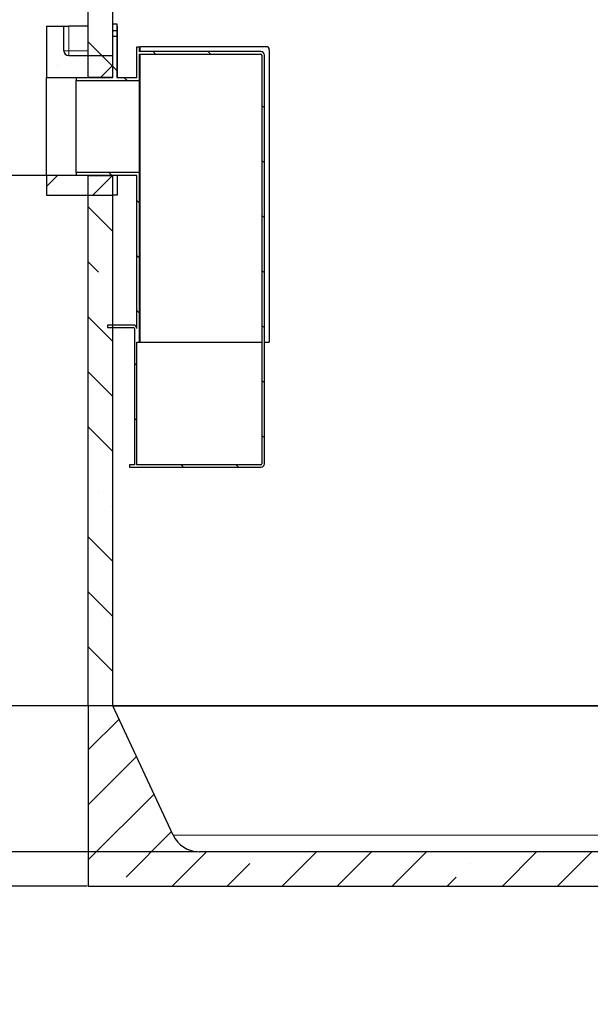
# Model space of a CAD drawing. Units: millimetres. Extents: x 0 to 420, y 0 to 297.
# Drawn here: x 80 to 127, y 173 to 253 of the extents above; entities that cross this region are included whole.
import ezdxf

# ---------------------------------------------------------------- set-up
doc = ezdxf.new("R2010")
doc.units = ezdxf.units.MM
doc.layers.add('TEXT', color=7, linetype='Continuous')
doc.styles.add('SLDTEXTSTYLE0', font='TXT', dxfattribs={"width": 0.605})
doc.dimstyles.new('SLDDIMSTYLE0', dxfattribs={"dimtxt": 3.5, "dimasz": 3.5, "dimexe": 0, "dimexo": 0.0625, "dimgap": 0.875, "dimtad": 1, "dimlfac": 25, "dimrnd": 1e-09, "dimzin": 12, "dimdsep": 46, "dimtxsty": 'SLDTEXTSTYLE0', "dimsah": 1, "dimcen": 0.09, "dimadec": 0, "dimazin": 3, "dimtfac": 1, "dimtdec": 3, "dimtofl": 0, "dimtmove": 0, "dimatfit": 3, "dimfxl": 0, "dimfrac": 2, "dimtolj": 1, "dimtzin": 12, "dimarcsym": 0})
doc.dimstyles.new('SLDDIMSTYLE4', dxfattribs={"dimtxt": 3.5, "dimasz": 3.5, "dimexe": 0, "dimexo": 0.0625, "dimgap": 0.875, "dimtad": 1, "dimlfac": 25, "dimrnd": 1e-09, "dimzin": 12, "dimdsep": 46, "dimtxsty": 'SLDTEXTSTYLE0', "dimsah": 1, "dimcen": 0.09, "dimadec": 0, "dimazin": 3, "dimtfac": 1, "dimtdec": 3, "dimtmove": 0, "dimatfit": 0, "dimfxl": 0, "dimfrac": 2, "dimtolj": 1, "dimtzin": 12, "dimarcsym": 0})

# ---------------------------------------------------------------- blocks, each defined once
blk = doc.blocks.new('_D_9')
at = {"layer": 'TEXT', "color": 7}
for p, q in [((85.108, 262.248), (73.031, 262.248)), ((74.031, 262.248), (74.031, 240.248)), ((82.108, 240.248), (73.031, 240.248))]:
    blk.add_line(p, q, dxfattribs=at)
for points in [[(74.031, 262.248), (73.493, 258.748), (74.57, 258.748)], [(74.031, 240.248), (74.57, 243.748), (73.493, 243.748)]]:
    blk.add_solid(points, dxfattribs=at)
at = {"layer": 'TEXT', "color": 7, "char_height": 3.5, "attachment_point": 1, "rotation": 90, "style": 'SLDTEXTSTYLE0'}
for s, insert in [('550', (69.519, 251.583)), ('hE=', (69.519, 242.891))]:
    blk.add_mtext(s, dxfattribs=dict(at, insert=insert))
blk = doc.blocks.new('_D_12')
at = {"layer": 'TEXT', "color": 7}
for p, q in [((85.108, 262.248), (51.208, 262.248)), ((52.208, 182.248), (52.208, 262.248)), ((85.508, 182.248), (51.208, 182.248))]:
    blk.add_line(p, q, dxfattribs=at)
for points in [[(52.208, 262.248), (51.67, 258.748), (52.746, 258.748)], [(52.208, 182.248), (52.746, 185.748), (51.67, 185.748)]]:
    blk.add_solid(points, dxfattribs=at)
at = {"layer": 'TEXT', "color": 7, "insert": (47.696, 216.9), "char_height": 3.5, "attachment_point": 1, "rotation": 90, "style": 'SLDTEXTSTYLE0'}
blk.add_mtext('2000', dxfattribs=at)
blk = doc.blocks.new('_D_13')
at = {"layer": 'TEXT', "color": 7}
for p, q in [((85.508, 196.968), (66.433, 196.968)), ((67.433, 196.968), (67.433, 182.248)), ((85.508, 182.248), (66.433, 182.248))]:
    blk.add_line(p, q, dxfattribs=at)
for points in [[(67.433, 196.968), (66.895, 193.468), (67.972, 193.468)], [(67.433, 182.248), (67.972, 185.748), (66.895, 185.748)]]:
    blk.add_solid(points, dxfattribs=at)
at = {"layer": 'TEXT', "color": 7, "insert": (62.921, 185.597), "char_height": 3.5, "attachment_point": 1, "rotation": 90, "style": 'SLDTEXTSTYLE0'}
blk.add_mtext('368', dxfattribs=at)
blk = doc.blocks.new('_D_14')
at = {"layer": 'TEXT', "color": 7}
for p, q in [((87.508, 196.968), (76.787, 196.968)), ((77.787, 196.968), (77.787, 185.048)), ((94.548, 185.048), (76.787, 185.048))]:
    blk.add_line(p, q, dxfattribs=at)
for points in [[(77.787, 196.968), (77.248, 193.468), (78.325, 193.468)], [(77.787, 185.048), (78.325, 188.548), (77.248, 188.548)]]:
    blk.add_solid(points, dxfattribs=at)
at = {"layer": 'TEXT', "color": 7, "insert": (73.275, 186.997), "char_height": 3.5, "attachment_point": 1, "rotation": 90, "style": 'SLDTEXTSTYLE0'}
blk.add_mtext('298', dxfattribs=at)
blk = doc.blocks.new('_D_15')
at = {"layer": 'TEXT', "color": 7}
for p, q in [((77.787, 185.048), (77.787, 191.778)), ((94.548, 185.048), (76.787, 185.048)), ((77.787, 185.048), (77.787, 182.248)), ((85.508, 182.248), (76.787, 182.248)), ((77.787, 182.248), (77.787, 172.076))]:
    blk.add_line(p, q, dxfattribs=at)
for points in [[(77.787, 185.048), (78.325, 188.548), (77.248, 188.548)], [(77.787, 182.248), (77.248, 178.748), (78.325, 178.748)]]:
    blk.add_solid(points, dxfattribs=at)
at = {"layer": 'TEXT', "color": 7, "insert": (73.275, 172.076), "char_height": 3.5, "attachment_point": 1, "rotation": 90, "style": 'SLDTEXTSTYLE0'}
blk.add_mtext('70', dxfattribs=at)

msp = doc.modelspace()

# ---------------------------------------------------------------- hatches: boundary and pattern name
at = {"linetype": 'Continuous', "lineweight": 18}
h = msp.add_hatch(dxfattribs=at)
h.set_pattern_fill('ANSI35', angle=90, style=0)
h.paths.add_polyline_path([(85.60803, 255.84761), (85.60803, 248.24761), (87.60803, 248.24761), (87.60803, 255.84761)], flags=0)
h = msp.add_hatch(dxfattribs=at)
h.set_pattern_fill('ANSI35', style=0)
edge = h.paths.add_edge_path(flags=0)
edge.add_line((83.60803, 252.44761), (82.20803, 252.44761))
edge.add_line((82.20803, 252.44761), (82.20803, 248.24761))
edge.add_line((82.20803, 248.24761), (87.60803, 248.24761))
edge.add_line((87.60803, 248.24761), (87.60803, 250.04761))
edge.add_line((87.60803, 250.04761), (84.00803, 250.04761))
edge.add_arc((84.00803, 250.44761), 0.4, 180, 270, ccw=False)
edge.add_line((83.60803, 250.44761), (83.60803, 252.44761))
h = msp.add_hatch(dxfattribs=at)
h.set_pattern_fill('ANSI31', angle=90, style=0)
h.paths.add_polyline_path([(87.92803, 252.08761), (87.92803, 252.64761), (87.60803, 252.64761), (87.60803, 252.08761)], flags=0)
h = msp.add_hatch(dxfattribs=at)
h.set_pattern_fill('ANSI31', angle=90, style=0)
edge = h.paths.add_edge_path(flags=0)
edge.add_line((88.96803, 216.64761), (88.96803, 216.44761))
edge.add_line((88.96803, 216.44761), (99.68803, 216.44761))
edge.add_arc((99.68803, 216.72761), 0.28, 270, 360)
edge.add_line((99.96803, 216.72761), (99.96803, 250.08761))
edge.add_arc((99.68803, 250.08761), 0.28, 0, 90)
edge.add_line((99.68803, 250.36761), (89.76803, 250.36761))
edge.add_line((89.76803, 250.36761), (89.76803, 250.76761))
edge.add_line((89.76803, 250.76761), (89.56803, 250.76761))
edge.add_line((89.56803, 250.76761), (89.56803, 248.24761))
edge.add_line((89.56803, 248.24761), (87.92803, 248.24761))
edge.add_line((87.92803, 248.24761), (87.92803, 251.60761))
edge.add_line((87.92803, 251.60761), (87.60803, 251.60761))
edge.add_line((87.60803, 251.60761), (87.60803, 248.24761))
edge.add_line((87.60803, 248.24761), (84.60803, 248.24761))
edge.add_line((84.60803, 248.24761), (84.60803, 247.99961))
edge.add_line((84.60803, 247.99961), (89.76803, 247.99961))
edge.add_line((89.76803, 247.99961), (89.76803, 250.16761))
edge.add_line((89.76803, 250.16761), (99.68803, 250.16761))
edge.add_arc((99.68803, 250.08761), 0.08, 0, 90, ccw=False)
edge.add_line((99.76803, 250.08761), (99.76803, 216.72761))
edge.add_arc((99.68803, 216.72761), 0.08, 270, 360, ccw=False)
edge.add_line((99.68803, 216.64761), (89.56803, 216.64761))
edge.add_line((89.56803, 216.64761), (89.56803, 226.64761))
edge.add_line((89.56803, 226.64761), (89.76803, 226.64761))
edge.add_line((89.76803, 226.64761), (89.76803, 240.49561))
edge.add_line((89.76803, 240.49561), (84.60803, 240.49561))
edge.add_line((84.60803, 240.49561), (84.60803, 240.24761))
edge.add_line((84.60803, 240.24761), (89.56803, 240.24761))
edge.add_line((89.56803, 240.24761), (89.56803, 227.76761))
edge.add_arc((89.28803, 227.76761), 0.28, 0, 90)
edge.add_line((89.28803, 228.04761), (87.16803, 228.04761))
edge.add_line((87.16803, 228.04761), (87.16803, 227.84761))
edge.add_line((87.16803, 227.84761), (89.28803, 227.84761))
edge.add_arc((89.28803, 227.76761), 0.08, 0, 90, ccw=False)
edge.add_line((89.36803, 227.76761), (89.36803, 216.64761))
edge.add_line((89.36803, 216.64761), (88.96803, 216.64761))
h = msp.add_hatch(dxfattribs=at)
h.set_pattern_fill('ANSI35', style=0)
h.paths.add_polyline_path([(87.60803, 240.24761), (82.20803, 240.24761), (82.20803, 238.64761), (87.60803, 238.64761)], flags=0)
h = msp.add_hatch(dxfattribs=at)
h.set_pattern_fill('ANSI35', angle=90, style=0)
h.paths.add_polyline_path([(85.60803, 240.24761), (85.60803, 196.96761), (87.60803, 196.96761), (87.60803, 240.24761)], flags=0)
h = msp.add_hatch(dxfattribs=at)
h.set_pattern_fill('ANSI35', angle=3e-322, style=0)
edge = h.paths.add_edge_path(flags=0)
edge.add_arc((160.56803, 187.37327), 2.32567, 270, 335, ccw=False)
edge.add_line((160.56803, 185.04761), (94.64803, 185.04761))
edge.add_arc((94.64803, 187.37327), 2.32567, 205, 270, ccw=False)
edge.add_line((92.54026, 186.3904), (87.60803, 196.96761))
edge.add_line((87.60803, 196.96761), (85.60803, 196.96761))
edge.add_line((85.60803, 196.96761), (85.60803, 182.24761))
edge.add_line((85.60803, 182.24761), (169.60803, 182.24761))
edge.add_line((169.60803, 182.24761), (169.60803, 196.96761))
edge.add_line((169.60803, 196.96761), (167.60803, 196.96761))
edge.add_line((167.60803, 196.96761), (162.6758, 186.3904))

# ---------------------------------------------------------------- linework, layer by layer
at = {"color": 7, "linetype": 'Continuous', "lineweight": 25}
for p, q in [((85.60803, 248.24761), (85.60803, 255.84761)), ((87.60803, 248.24761), (87.60803, 255.84761)), ((82.20803, 252.44761), (83.60803, 252.44761)), ((82.20803, 252.44761), (82.20803, 248.24761)), ((83.60803, 250.44761), (83.60803, 252.44761)), ((83.60803, 252.44761), (84.00803, 252.44761)), ((85.60803, 252.44761), (84.00803, 252.44761)), ((87.60803, 252.64761), (87.92803, 252.64761)), ((87.60803, 252.08761), (87.60803, 252.64761)), ((87.92803, 252.64761), (87.92803, 252.08761)), ((87.95926, 252.44761), (87.92803, 252.44761)), ((87.95926, 252.44761), (87.95926, 248.24761)), ((87.60803, 252.08761), (87.92803, 252.08761)), ((87.92803, 251.60761), (87.60803, 251.60761)), ((87.60803, 248.24761), (87.60803, 251.60761)), ((87.92803, 252.08761), (87.92803, 251.60761)), ((87.92803, 251.60761), (87.92803, 248.24761)), ((84.00803, 250.04761), (87.60803, 250.04761)), ((87.60803, 248.24761), (87.60803, 250.04761)), ((89.56803, 248.24761), (89.56803, 250.76761)), ((89.56803, 250.76761), (89.76803, 250.76761)), ((89.76803, 250.76761), (89.76803, 250.36761)), ((89.76803, 250.76761), (89.84803, 250.76761)), ((99.68803, 250.36761), (89.76803, 250.36761)), ((89.76803, 250.16761), (99.68803, 250.16761)), ((89.76803, 250.16761), (89.76803, 247.99961)), ((100.12803, 250.76761), (89.84803, 250.76761)), ((99.76803, 250.08761), (99.76803, 216.72761)), ((99.96803, 216.72761), (99.96803, 250.08761)), ((100.36803, 250.52761), (100.36803, 226.64761)), ((82.20803, 240.24761), (82.20803, 248.24761)), ((82.20803, 248.24761), (87.60803, 248.24761)), ((84.60803, 248.24761), (84.60803, 247.99961)), ((84.60803, 248.24761), (87.60803, 248.24761)), ((84.60803, 247.99961), (89.76803, 247.99961)), ((84.60803, 240.49561), (84.60803, 247.99961)), ((87.60803, 248.24761), (85.60803, 248.24761)), ((87.92803, 248.24761), (89.56803, 248.24761)), ((89.76803, 247.99961), (89.76803, 240.49561)), ((84.60803, 240.49561), (84.60803, 240.24761)), ((89.76803, 240.49561), (84.60803, 240.49561)), ((89.76803, 240.49561), (89.76803, 226.64761)), ((87.60803, 240.24761), (82.20803, 240.24761)), ((82.20803, 240.24761), (82.20803, 238.64761)), ((89.56803, 240.24761), (84.60803, 240.24761)), ((85.60803, 196.96761), (85.60803, 240.24761)), ((85.60803, 240.24761), (87.60803, 240.24761)), ((87.60803, 238.64761), (87.60803, 240.24761)), ((87.60803, 196.96761), (87.60803, 240.24761)), ((87.95926, 240.24761), (87.95926, 238.64761)), ((89.56803, 227.76761), (89.56803, 240.24761)), ((82.20803, 238.64761), (87.60803, 238.64761)), ((87.95926, 238.64761), (87.60803, 238.64761)), ((89.28803, 228.04761), (87.16803, 228.04761)), ((87.16803, 228.04761), (87.16803, 227.84761)), ((87.16803, 227.84761), (89.28803, 227.84761)), ((89.36803, 227.76761), (89.36803, 216.64761)), ((89.56803, 226.64761), (89.76803, 226.64761)), ((89.56803, 216.64761), (89.56803, 226.64761)), ((89.76803, 226.64761), (89.84803, 226.64761)), ((89.84803, 226.64761), (99.76803, 226.64761)), ((99.96803, 226.64761), (100.36803, 226.64761)), ((88.96803, 216.64761), (88.96803, 216.44761)), ((89.36803, 216.64761), (88.96803, 216.64761)), ((88.96803, 216.44761), (99.68803, 216.44761)), ((99.68803, 216.64761), (89.56803, 216.64761)), ((87.60803, 196.96761), (85.60803, 196.96761)), ((85.60803, 196.96761), (85.60803, 182.24761)), ((167.60803, 196.96761), (87.60803, 196.96761)), ((92.54026, 186.3904), (87.60803, 196.96761)), ((87.60803, 196.96761), (167.60803, 196.96761)), ((160.56803, 185.04761), (94.64803, 185.04761)), ((85.60803, 182.24761), (169.60803, 182.24761))]:
    msp.add_line(p, q, dxfattribs=at)
at = {"color": 8, "linetype": 'Continuous', "lineweight": 18}
for p, q in [((84.00803, 252.44761), (84.00803, 250.44761)), ((84.00803, 250.44761), (83.60803, 250.44761)), ((84.00803, 250.04761), (84.00803, 250.44761)), ((84.00803, 250.44761), (85.60803, 250.44761)), ((89.84803, 250.76761), (89.84803, 250.36761)), ((89.84803, 250.16761), (89.84803, 226.64761)), ((92.54026, 186.3904), (162.6758, 186.3904))]:
    msp.add_line(p, q, dxfattribs=at)
at = {"color": 7, "linetype": 'Continuous', "lineweight": 25}
for centre, radius, start, end in [((84.00803, 250.44761), 0.4, 180, 270), ((99.68803, 250.08761), 0.28, 0, 90), ((99.68803, 250.08761), 0.08, 0, 90), ((100.12803, 250.52761), 0.24, 0, 90), ((89.28803, 227.76761), 0.28, 0, 90), ((89.28803, 227.76761), 0.08, 0, 90), ((99.68803, 216.72761), 0.08, 270, 0), ((99.68803, 216.72761), 0.28, 270, 0), ((94.64803, 187.37327), 2.32567, 205, 270)]:
    msp.add_arc(centre, radius, start, end, dxfattribs=at)

# ---------------------------------------------------------------- dimensions: what is measured, and where the dimension line sits
at = {"layer": 'TEXT', "color": 7}
for base, p1, p2, dimstyle, picture, middle in [((52.20803, 262.24761), (85.60803, 182.24761), (85.20803, 262.24761), 'SLDDIMSTYLE0', '_D_12', (52.20803, 222.24761)), ((67.43314, 182.24761), (85.60803, 196.96761), (85.60803, 182.24761), 'SLDDIMSTYLE0', '_D_13', (67.43314, 189.60761)), ((77.78696, 185.04761), (87.60803, 196.96761), (94.64803, 185.04761), 'SLDDIMSTYLE0', '_D_14', (77.78696, 191.00761)), ((77.78696, 182.24761), (94.64803, 185.04761), (85.60803, 182.24761), 'SLDDIMSTYLE4', '_D_15', (77.78696, 174.74925))]:
    dim = msp.add_linear_dim(base=base, p1=p1, p2=p2, angle=90, dimstyle=dimstyle, dxfattribs=at)
    dim.commit()
    dim.dimension.update_dxf_attribs({"geometry": picture, "text_midpoint": middle, "dimtype": 160})
dim = msp.add_linear_dim(base=(74.03107, 240.24761), p1=(85.20803, 262.24761), p2=(82.20803, 240.24761), angle=90, text='hE=<>', dimstyle='SLDDIMSTYLE0', dxfattribs=at)
dim.commit()
dim.dimension.update_dxf_attribs({"geometry": '_D_9', "text_midpoint": (74.03107, 251.24761), "dimtype": 160})

doc.saveas('drawing.dxf')
